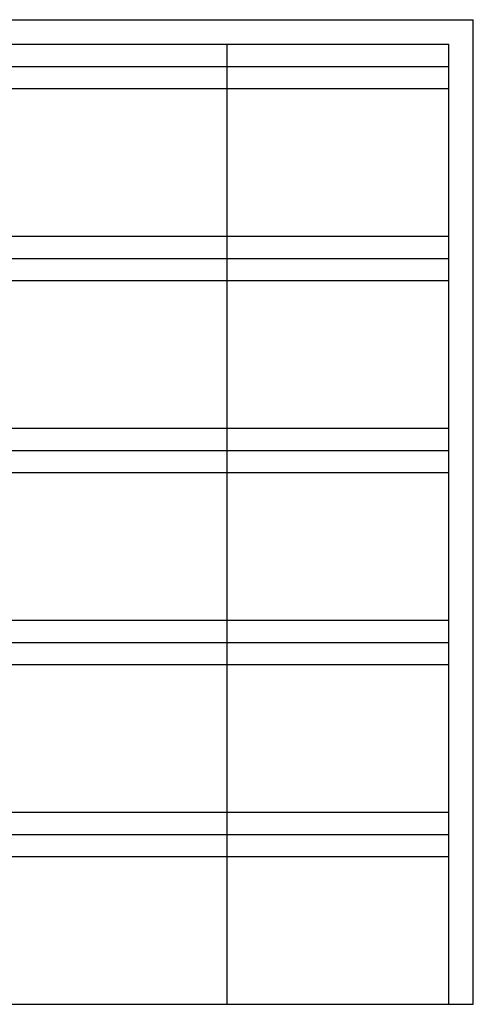
# Model space of a CAD drawing. Extents: x 0 to 27500, y 0 to 20000.
# Drawn here: x 18283 to 27500, y 0 to 20000 of the extents above; entities that cross this region are included whole.
import ezdxf

# ---------------------------------------------------------------- set-up
doc = ezdxf.new("R2010")
doc.units = 0
doc.layers.add('YKK_F1', color=7, linetype='CONTINUOUS')

msp = doc.modelspace()

# ---------------------------------------------------------------- linework, layer by layer
at = {"layer": 'YKK_F1', "color": 7}
for p, q in [((0, 20000), (27500, 20000)), ((27500, 0), (27500, 20000)), ((0, 19500), (27000, 19500)), ((22500, 0), (22500, 19500)), ((27000, 0), (27000, 19500)), ((0, 19050), (27000, 19050)), ((0, 18600), (27000, 18600)), ((0, 15600), (27000, 15600)), ((0, 15150), (27000, 15150)), ((0, 14700), (27000, 14700)), ((0, 11700), (27000, 11700)), ((0, 11250), (27000, 11250)), ((0, 10800), (27000, 10800)), ((0, 7800), (27000, 7800)), ((0, 7350), (27000, 7350)), ((0, 6900), (27000, 6900)), ((0, 3900), (27000, 3900)), ((0, 3450), (27000, 3450)), ((0, 3000), (27000, 3000)), ((0, 0), (27500, 0))]:
    msp.add_line(p, q, dxfattribs=at)

doc.saveas('drawing.dxf')
